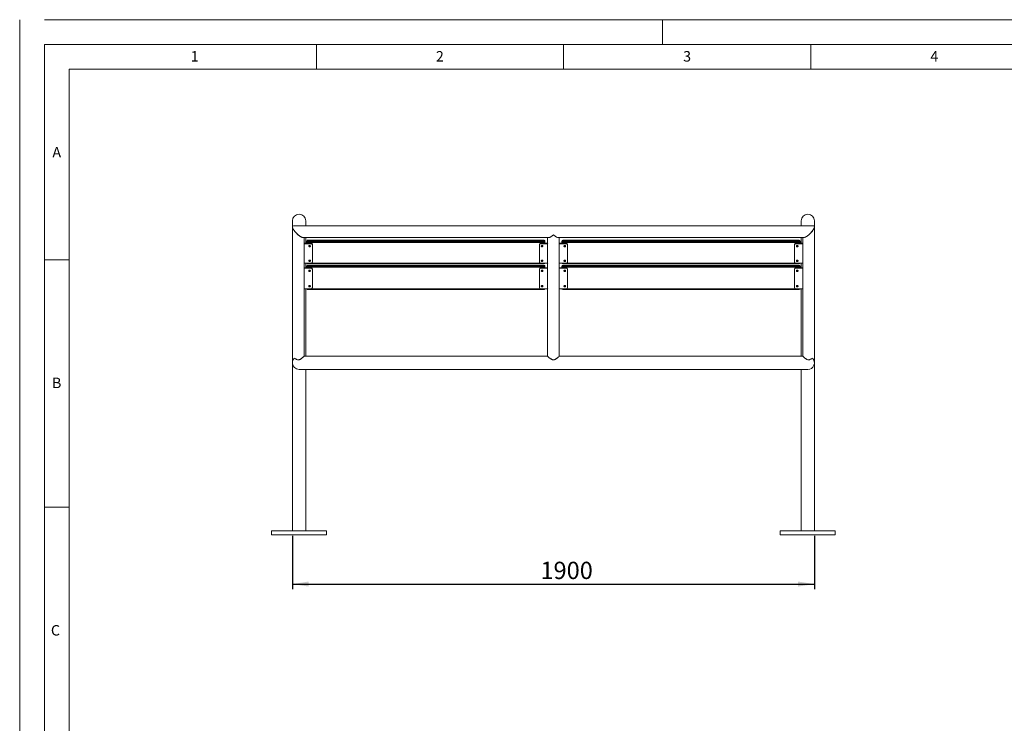
# Model space of a CAD drawing. Units: millimetres. Extents: x 0 to 420, y 0 to 297.
# Drawn here: x 0 to 199, y 155 to 297 of the extents above; entities that cross this region are included whole.
import ezdxf

# ---------------------------------------------------------------- set-up
doc = ezdxf.new("R2010")
doc.units = ezdxf.units.MM
doc.layers.add('BEMAßUNG', color=144, linetype='Continuous')
doc.styles.add('SLDTEXTSTYLE0', font='TXT', dxfattribs={"width": 0.605})
doc.styles.add('SLDTEXTSTYLE1', font='TXT', dxfattribs={"width": 0.75})
doc.dimstyles.new('SLDDIMSTYLE0', dxfattribs={"dimtxt": 3.5, "dimasz": 3.302, "dimexe": 0, "dimexo": 0.0625, "dimgap": 0.875, "dimtad": 2, "dimlfac": 18, "dimrnd": 1e-09, "dimzin": 12, "dimdsep": 46, "dimtxsty": 'SLDTEXTSTYLE1', "dimsah": 1, "dimcen": 0.09, "dimadec": 0, "dimazin": 0, "dimtfac": 1, "dimtofl": 0, "dimtmove": 0, "dimatfit": 3, "dimfxl": 0, "dimtolj": 1, "dimtzin": 12, "dimarcsym": 0})

# ---------------------------------------------------------------- blocks, each defined once
blk = doc.blocks.new('*D2')
at = {"layer": 'BEMAßUNG'}
for p, q in [((55.16, 192.71), (55.16, 181.95)), ((160.72, 192.71), (160.72, 181.95)), ((55.16, 182.95), (160.72, 182.95))]:
    blk.add_line(p, q, dxfattribs=at)
for points in [[(55.16, 182.95), (58.46, 182.44), (58.46, 183.46)], [(160.72, 182.95), (157.41, 183.46), (157.41, 182.44)]]:
    blk.add_solid(points, dxfattribs=at)
at = {"layer": 'BEMAßUNG', "insert": (105.31, 187.46), "char_height": 3.5, "attachment_point": 1, "style": 'SLDTEXTSTYLE1'}
blk.add_mtext('1900', dxfattribs=at)

msp = doc.modelspace()

# ---------------------------------------------------------------- linework, layer by layer
at = {"color": 7, "linetype": 'Continuous', "lineweight": 0}
for p, q in [((0, 0), (0, 297)), ((5, 297), (415, 297)), ((130, 297), (130, 292)), ((60, 287), (60, 292)), ((110, 292), (110, 287)), ((160, 287), (160, 292)), ((410, 287), (10, 287)), ((10, 287), (10, 10)), ((10, 248.5), (5, 248.5)), ((5, 198.5), (10, 198.5))]:
    msp.add_line(p, q, dxfattribs=at)
at = {"color": 7, "linetype": 'Continuous', "lineweight": 15}
for p, q in [((415, 292), (5, 292)), ((5, 292), (5, 5)), ((55.16111, 256.35562), (55.16111, 255.15985)), ((55.16111, 255.12168), (55.16111, 227.65202)), ((160.52523, 255.32127), (55.35254, 255.32127)), ((57.84444, 255.32127), (57.84444, 256.35562)), ((158.03333, 256.35562), (158.03333, 255.32127)), ((160.71666, 255.1497), (160.71666, 256.35562)), ((160.71666, 227.65265), (160.71666, 255.12031)), ((57.33159, 252.96571), (106.94618, 252.96571)), ((57.51666, 251.85551), (57.51666, 252.96571)), ((57.84444, 251.85551), (57.84444, 252.96571)), ((106.76111, 252.96571), (106.76111, 251.85551)), ((108.93159, 252.96571), (158.54618, 252.96571)), ((109.11666, 251.85551), (109.11666, 252.96571)), ((158.03333, 252.96571), (158.03333, 251.85551)), ((158.36111, 252.96571), (158.36111, 251.85551)), ((57.51666, 251.7277), (57.5009, 251.78696)), ((58.90555, 251.85551), (57.51666, 251.85551)), ((57.51666, 247.7817), (57.51666, 251.7277)), ((58.90555, 251.7277), (57.51666, 251.7277)), ((58.05555, 252.03085), (58.05555, 252.26091)), ((58.05555, 251.85551), (58.05555, 252.03085)), ((106.05555, 252.42758), (58.22222, 252.42758)), ((106.05555, 252.40889), (58.22222, 252.40889)), ((58.22222, 252.40889), (58.22222, 252.17882)), ((58.22222, 251.95416), (58.22222, 252.17882)), ((58.22222, 252.17882), (106.05555, 252.17882)), ((106.05555, 251.95416), (58.22222, 251.95416)), ((58.90555, 251.85551), (58.90555, 251.7277)), ((59.18333, 251.4864), (59.18333, 251.60888)), ((59.18333, 248.03365), (59.18333, 251.4864)), ((105.09444, 251.4864), (105.09444, 251.60888)), ((105.09444, 248.03365), (105.09444, 251.4864)), ((105.37222, 251.85551), (105.37222, 251.7277)), ((105.37222, 251.85551), (106.76111, 251.85551)), ((105.37222, 251.7277), (106.76111, 251.7277)), ((106.05555, 252.17882), (106.05555, 252.40889)), ((106.05555, 251.95416), (106.05555, 252.17882)), ((106.22222, 252.26091), (106.22222, 252.03085)), ((106.22222, 252.03085), (106.22222, 251.85551)), ((106.76111, 251.7277), (106.77688, 251.78696)), ((106.76111, 247.7817), (106.76111, 251.7277)), ((109.11666, 251.7277), (109.10089, 251.78696)), ((110.50555, 251.85551), (109.11666, 251.85551)), ((109.11666, 247.7817), (109.11666, 251.7277)), ((110.50555, 251.7277), (109.11666, 251.7277)), ((109.65555, 252.03085), (109.65555, 252.26091)), ((109.65555, 251.85551), (109.65555, 252.03085)), ((157.65555, 252.42758), (109.82222, 252.42758)), ((109.82222, 252.40889), (109.82222, 252.17882)), ((157.65555, 252.40889), (109.82222, 252.40889)), ((109.82222, 251.95416), (109.82222, 252.17882)), ((109.82222, 252.17882), (157.65555, 252.17882)), ((157.65555, 251.95416), (109.82222, 251.95416)), ((110.50555, 251.85551), (110.50555, 251.7277)), ((110.78333, 251.4864), (110.78333, 251.60888)), ((110.78333, 248.03365), (110.78333, 251.4864)), ((156.69444, 251.4864), (156.69444, 251.60888)), ((156.69444, 248.03365), (156.69444, 251.4864)), ((156.97222, 251.85551), (156.97222, 251.7277)), ((156.97222, 251.85551), (158.36111, 251.85551)), ((156.97222, 251.7277), (158.36111, 251.7277)), ((157.65555, 252.17882), (157.65555, 252.40889)), ((157.65555, 251.95416), (157.65555, 252.17882)), ((157.82222, 252.26091), (157.82222, 252.03085)), ((157.82222, 252.03085), (157.82222, 251.85551)), ((158.36111, 251.7277), (158.37688, 251.78696)), ((158.36111, 247.7817), (158.36111, 251.7277)), ((57.50044, 247.84266), (57.51666, 247.7817)), ((57.51666, 246.868), (57.51666, 247.7817)), ((58.90555, 247.7817), (57.51666, 247.7817)), ((57.84444, 246.868), (57.84444, 247.7817)), ((58.05555, 247.03151), (58.05555, 247.21093)), ((58.05555, 246.868), (58.05555, 247.03151)), ((58.22222, 247.72089), (106.05555, 247.72089)), ((106.05555, 247.37759), (58.22222, 247.37759)), ((106.05555, 247.36649), (58.22222, 247.36649)), ((58.22222, 247.36649), (58.22222, 247.18708)), ((58.22222, 246.97171), (58.22222, 247.18708)), ((58.22222, 247.18708), (106.05555, 247.18708)), ((106.05555, 246.97171), (58.22222, 246.97171)), ((105.37222, 247.7817), (106.76111, 247.7817)), ((106.05555, 247.18708), (106.05555, 247.36649)), ((106.05555, 246.97171), (106.05555, 247.18708)), ((106.22222, 247.21093), (106.22222, 247.03151)), ((106.22222, 247.03151), (106.22222, 246.868)), ((106.77733, 247.84266), (106.76111, 247.7817)), ((106.76111, 247.7817), (106.76111, 246.868)), ((109.10044, 247.84266), (109.11666, 247.7817)), ((109.11666, 246.868), (109.11666, 247.7817)), ((110.50555, 247.7817), (109.11666, 247.7817)), ((109.65555, 247.03151), (109.65555, 247.21093)), ((109.65555, 246.868), (109.65555, 247.03151)), ((109.82222, 247.72089), (157.65555, 247.72089)), ((157.65555, 247.37759), (109.82222, 247.37759)), ((109.82222, 247.36649), (109.82222, 247.18708)), ((157.65555, 247.36649), (109.82222, 247.36649)), ((109.82222, 246.97171), (109.82222, 247.18708)), ((109.82222, 247.18708), (157.65555, 247.18708)), ((157.65555, 246.97171), (109.82222, 246.97171)), ((156.97222, 247.7817), (158.36111, 247.7817)), ((157.65555, 247.18708), (157.65555, 247.36649)), ((157.65555, 246.97171), (157.65555, 247.18708)), ((157.82222, 247.21093), (157.82222, 247.03151)), ((157.82222, 247.03151), (157.82222, 246.868)), ((158.03333, 247.7817), (158.03333, 246.868)), ((158.37733, 247.84266), (158.36111, 247.7817)), ((158.36111, 247.7817), (158.36111, 246.868)), ((57.51666, 246.76832), (57.50035, 246.81614)), ((58.90555, 246.868), (57.51666, 246.868)), ((58.90555, 246.76832), (57.51666, 246.76832)), ((58.90555, 246.868), (58.90555, 246.76832)), ((59.18333, 246.50904), (59.18333, 246.60872)), ((59.18333, 246.50904), (59.18333, 242.87913)), ((105.09444, 246.50904), (105.09444, 246.60872)), ((105.09444, 246.50904), (105.09444, 242.87913)), ((105.37222, 246.868), (105.37222, 246.76832)), ((105.37222, 246.868), (106.76111, 246.868)), ((105.37222, 246.76832), (106.76111, 246.76832)), ((106.76111, 246.76832), (106.77742, 246.81614)), ((109.11666, 246.76832), (109.10035, 246.81614)), ((110.50555, 246.868), (109.11666, 246.868)), ((110.50555, 246.76832), (109.11666, 246.76832)), ((110.50555, 246.868), (110.50555, 246.76832)), ((110.78333, 246.50904), (110.78333, 246.60872)), ((110.78333, 246.50904), (110.78333, 242.87913)), ((156.69444, 246.50904), (156.69444, 246.60872)), ((156.69444, 246.50904), (156.69444, 242.87913)), ((156.97222, 246.868), (156.97222, 246.76832)), ((156.97222, 246.868), (158.36111, 246.868)), ((156.97222, 246.76832), (158.36111, 246.76832)), ((158.36111, 246.76832), (158.37742, 246.81614)), ((57.50006, 242.66851), (57.51666, 242.61985)), ((57.51666, 228.98951), (57.51666, 242.6201)), ((58.90555, 242.61985), (57.51666, 242.61985)), ((57.84444, 228.99267), (57.84444, 242.61985)), ((58.22222, 242.61581), (106.05555, 242.61581)), ((58.22222, 242.50895), (106.05555, 242.50895)), ((105.37222, 242.61985), (106.76111, 242.61985)), ((106.77771, 242.66851), (106.76111, 242.61985)), ((106.76111, 242.61985), (106.76111, 228.99096)), ((109.10006, 242.66851), (109.11666, 242.61985)), ((109.11666, 228.98951), (109.11666, 242.61985)), ((110.50555, 242.61985), (109.11666, 242.61985)), ((109.82222, 242.61581), (157.65555, 242.61581)), ((109.82222, 242.50895), (157.65555, 242.50895)), ((156.97222, 242.61985), (158.36111, 242.61985)), ((158.03333, 242.61985), (158.03333, 228.99267)), ((158.37771, 242.66851), (158.36111, 242.61985)), ((158.36111, 242.6226), (158.36111, 228.99096)), ((106.76111, 228.99267), (57.51666, 228.99267)), ((158.36111, 228.99267), (109.11666, 228.99267)), ((55.16111, 227.64963), (55.16111, 193.71489)), ((160.71666, 193.71182), (160.71666, 227.65114)), ((56.50278, 226.30934), (159.375, 226.30934)), ((57.84444, 193.71182), (57.84444, 226.30934)), ((158.03333, 226.30934), (158.03333, 193.71489)), ((50.94722, 192.88156), (50.94722, 193.71489)), ((50.94722, 193.71489), (62.05833, 193.71489)), ((62.05833, 192.88156), (62.05833, 193.71489)), ((153.81944, 192.88156), (153.81944, 193.71489)), ((153.81944, 193.71489), (164.93056, 193.71489)), ((164.93056, 192.88156), (164.93056, 193.71489)), ((50.94722, 192.88156), (62.05833, 192.88156)), ((153.81944, 192.88156), (164.93056, 192.88156))]:
    msp.add_line(p, q, dxfattribs=at)
at = {"color": 8, "linetype": 'Continuous', "lineweight": 15}
for p, q in [((58.22222, 252.40889), (58.22222, 252.42758)), ((58.22222, 251.95416), (58.22222, 251.85551)), ((106.05555, 252.40889), (106.05555, 252.42758)), ((106.05555, 251.85551), (106.05555, 251.95416)), ((109.82222, 252.40889), (109.82222, 252.42758)), ((109.82222, 251.95416), (109.82222, 251.85551)), ((157.65555, 252.40889), (157.65555, 252.42758)), ((157.65555, 251.85551), (157.65555, 251.95416)), ((58.22222, 247.72089), (58.22222, 247.7817)), ((58.22222, 247.36649), (58.22222, 247.37759)), ((58.22222, 246.97171), (58.22222, 246.868)), ((59.02821, 247.81086), (105.24956, 247.81086)), ((106.05555, 247.72089), (106.05555, 247.7817)), ((106.05555, 247.36649), (106.05555, 247.37759)), ((106.05555, 246.868), (106.05555, 246.97171)), ((109.82222, 247.72089), (109.82222, 247.7817)), ((109.82222, 247.36649), (109.82222, 247.37759)), ((109.82222, 246.97171), (109.82222, 246.868)), ((110.62821, 247.81086), (156.84956, 247.81086)), ((157.65555, 247.72089), (157.65555, 247.7817)), ((157.65555, 247.36649), (157.65555, 247.37759)), ((157.65555, 246.868), (157.65555, 246.97171)), ((58.22222, 242.61985), (58.22222, 242.61581)), ((58.22222, 242.50895), (58.22222, 242.61581)), ((106.05555, 242.61581), (106.05555, 242.61985)), ((106.05555, 242.50895), (106.05555, 242.61581)), ((109.82222, 242.61985), (109.82222, 242.61581)), ((109.82222, 242.50895), (109.82222, 242.61581)), ((157.65555, 242.61581), (157.65555, 242.61985)), ((157.65555, 242.50895), (157.65555, 242.61581))]:
    msp.add_line(p, q, dxfattribs=at)
at = {"color": 7, "linetype": 'Continuous', "lineweight": 15, "flags": 128}
for points in [[(58.05555, 252.03085), (58.05876, 252.01588), (58.06824, 252.0015), (58.08364, 251.98824), (58.10437, 251.97662), (58.12962, 251.96708), (58.15844, 251.96), (58.1897, 251.95563), (58.22222, 251.95416)], [(106.05555, 251.95416), (106.08807, 251.95563), (106.11933, 251.96), (106.14815, 251.96708), (106.1734, 251.97662), (106.19413, 251.98824), (106.20953, 252.0015), (106.21902, 252.01588), (106.22222, 252.03085)], [(109.65555, 252.03085), (109.65875, 252.01588), (109.66824, 252.0015), (109.68364, 251.98824), (109.70437, 251.97662), (109.72962, 251.96708), (109.75844, 251.96), (109.7897, 251.95563), (109.82222, 251.95416)], [(157.65555, 251.95416), (157.68807, 251.95563), (157.71933, 251.96), (157.74815, 251.96708), (157.7734, 251.97662), (157.79413, 251.98824), (157.80953, 252.0015), (157.81902, 252.01588), (157.82222, 252.03085)], [(58.05555, 247.03151), (58.05876, 247.01985), (58.06824, 247.00863), (58.08364, 246.99829), (58.10437, 246.98923), (58.12962, 246.98179), (58.15844, 246.97626), (58.1897, 246.97286), (58.22222, 246.97171)], [(106.05555, 246.97171), (106.08807, 246.97286), (106.11933, 246.97626), (106.14815, 246.98179), (106.1734, 246.98923), (106.19413, 246.99829), (106.20953, 247.00863), (106.21902, 247.01985), (106.22222, 247.03151)], [(109.65555, 247.03151), (109.65875, 247.01985), (109.66824, 247.00863), (109.68364, 246.99829), (109.70437, 246.98923), (109.72962, 246.98179), (109.75844, 246.97626), (109.7897, 246.97286), (109.82222, 246.97171)], [(157.65555, 246.97171), (157.68807, 246.97286), (157.71933, 246.97626), (157.74815, 246.98179), (157.7734, 246.98923), (157.79413, 246.99829), (157.80953, 247.00863), (157.81902, 247.01985), (157.82222, 247.03151)], [(58.62777, 246.40533), (58.68478, 246.39595), (58.73491, 246.36894), (58.77211, 246.32755), (58.79191, 246.27678), (58.79191, 246.22275), (58.77211, 246.17198), (58.73491, 246.13059), (58.68478, 246.10358), (58.62777, 246.0942), (58.57077, 246.10358), (58.52064, 246.13059), (58.48344, 246.17198), (58.46364, 246.22275), (58.46364, 246.27678), (58.48344, 246.32755), (58.52064, 246.36894), (58.57077, 246.39595), (58.62777, 246.40533)], [(105.65, 246.40533), (105.59299, 246.39595), (105.54287, 246.36894), (105.50566, 246.32755), (105.48586, 246.27678), (105.48586, 246.22275), (105.50566, 246.17198), (105.54287, 246.13059), (105.59299, 246.10358), (105.65, 246.0942), (105.707, 246.10358), (105.75713, 246.13059), (105.79433, 246.17198), (105.81413, 246.22275), (105.81413, 246.27678), (105.79433, 246.32755), (105.75713, 246.36894), (105.707, 246.39595), (105.65, 246.40533)], [(110.22777, 246.40533), (110.28478, 246.39595), (110.33491, 246.36894), (110.37211, 246.32755), (110.39191, 246.27678), (110.39191, 246.22275), (110.37211, 246.17198), (110.33491, 246.13059), (110.28478, 246.10358), (110.22777, 246.0942), (110.17077, 246.10358), (110.12064, 246.13059), (110.08344, 246.17198), (110.06364, 246.22275), (110.06364, 246.27678), (110.08344, 246.32755), (110.12064, 246.36894), (110.17077, 246.39595), (110.22777, 246.40533)], [(157.25, 246.40533), (157.19299, 246.39595), (157.14286, 246.36894), (157.10566, 246.32755), (157.08586, 246.27678), (157.08586, 246.22275), (157.10566, 246.17198), (157.14286, 246.13059), (157.19299, 246.10358), (157.25, 246.0942), (157.307, 246.10358), (157.35713, 246.13059), (157.39433, 246.17198), (157.41413, 246.22275), (157.41413, 246.27678), (157.39433, 246.32755), (157.35713, 246.36894), (157.307, 246.39595), (157.25, 246.40533)], [(58.62777, 243.29398), (58.68478, 243.2846), (58.73491, 243.25758), (58.77211, 243.2162), (58.79191, 243.16543), (58.79191, 243.1114), (58.77211, 243.06063), (58.73491, 243.01924), (58.68478, 242.99223), (58.62777, 242.98285), (58.57077, 242.99223), (58.52064, 243.01924), (58.48344, 243.06063), (58.46364, 243.1114), (58.46364, 243.16543), (58.48344, 243.2162), (58.52064, 243.25758), (58.57077, 243.2846), (58.62777, 243.29398)], [(105.65, 243.29398), (105.59299, 243.2846), (105.54287, 243.25758), (105.50566, 243.2162), (105.48586, 243.16543), (105.48586, 243.1114), (105.50566, 243.06063), (105.54287, 243.01924), (105.59299, 242.99223), (105.65, 242.98285), (105.707, 242.99223), (105.75713, 243.01924), (105.79433, 243.06063), (105.81413, 243.1114), (105.81413, 243.16543), (105.79433, 243.2162), (105.75713, 243.25758), (105.707, 243.2846), (105.65, 243.29398)], [(110.22777, 243.29398), (110.28478, 243.2846), (110.33491, 243.25758), (110.37211, 243.2162), (110.39191, 243.16543), (110.39191, 243.1114), (110.37211, 243.06063), (110.33491, 243.01924), (110.28478, 242.99223), (110.22777, 242.98285), (110.17077, 242.99223), (110.12064, 243.01924), (110.08344, 243.06063), (110.06364, 243.1114), (110.06364, 243.16543), (110.08344, 243.2162), (110.12064, 243.25758), (110.17077, 243.2846), (110.22777, 243.29398)], [(157.25, 243.29398), (157.19299, 243.2846), (157.14286, 243.25758), (157.10566, 243.2162), (157.08586, 243.16543), (157.08586, 243.1114), (157.10566, 243.06063), (157.14286, 243.01924), (157.19299, 242.99223), (157.25, 242.98285), (157.307, 242.99223), (157.35713, 243.01924), (157.39433, 243.06063), (157.41413, 243.1114), (157.41413, 243.16543), (157.39433, 243.2162), (157.35713, 243.25758), (157.307, 243.2846), (157.25, 243.29398)]]:
    msp.add_lwpolyline(points, dxfattribs=at)
at = {"color": 8, "linetype": 'Continuous', "lineweight": 15, "flags": 128}
for points in [[(58.16201, 242.61985), (58.1897, 242.61696), (58.22222, 242.61581)], [(106.05555, 242.61581), (106.08807, 242.61696), (106.11576, 242.61985)], [(109.76201, 242.61985), (109.7897, 242.61696), (109.82222, 242.61581)], [(157.65555, 242.61581), (157.68807, 242.61696), (157.71576, 242.61985)]]:
    msp.add_lwpolyline(points, dxfattribs=at)
at = {"color": 7, "linetype": 'Continuous', "lineweight": 15}
for centre, radius, start, end in [((56.50277, 256.35562), 1.34167, 0, 180), ((159.375, 256.35562), 1.34167, 0, 180), ((58.22222, 252.26091), 0.16667, 90, 180), ((58.2134, 252.25098), 0.15816, 86.8028251, 176.3997812), ((58.2134, 252.02091), 0.15816, 86.8028251, 176.3997812), ((58.62241, 251.38088), 0.16668, 208.0787531, 271.8450371), ((58.63316, 251.38082), 0.16663, 268.1464461, 332.051577), ((58.92026, 251.59232), 0.26359, 3.6017125, 93.1978871), ((105.35752, 251.59232), 0.2636, 86.8027038, 176.3976541), ((105.64461, 251.38084), 0.16664, 207.9513067, 271.8508051), ((105.65537, 251.38087), 0.16667, 268.1528157, 331.9233267), ((106.05555, 252.26091), 0.16667, 0, 90), ((106.06437, 252.25098), 0.15816, 3.6007217, 93.1974138), ((106.06437, 252.02091), 0.15816, 3.6007217, 93.1974138), ((109.82222, 252.26091), 0.16667, 90, 180), ((109.8134, 252.25098), 0.15816, 86.8025862, 176.3992783), ((109.8134, 252.02091), 0.15816, 86.8025862, 176.3992783), ((110.2224, 251.38087), 0.16667, 208.0766733, 271.8471843), ((110.23316, 251.38084), 0.16664, 268.1491949, 332.0486933), ((110.52025, 251.59232), 0.2636, 3.6023459, 93.1972962), ((156.95751, 251.59232), 0.26359, 86.8021129, 176.3982875), ((157.24461, 251.38082), 0.16663, 207.948423, 271.8535539), ((157.25536, 251.38088), 0.16668, 268.1549629, 331.9212469), ((157.65555, 252.26091), 0.16667, 0, 90), ((157.66437, 252.25098), 0.15816, 3.6002188, 93.1971749), ((157.66437, 252.02091), 0.15816, 3.6002188, 93.1971749), ((58.22222, 247.21092), 0.16667, 90, 180), ((58.21685, 247.20518), 0.1614, 88.0955912, 177.9598945), ((58.21685, 247.02577), 0.1614, 88.0950977, 177.9603879), ((58.22222, 247.88755), 0.16667, 219.4294204, 270), ((58.62235, 248.42121), 0.16651, 207.5532984, 271.8677201), ((58.6332, 248.42123), 0.16653, 268.1319334, 332.346378), ((105.64457, 248.42123), 0.16653, 207.6544395, 271.8669117), ((105.65543, 248.4212), 0.1665, 268.1296074, 332.449509), ((106.05555, 247.88755), 0.16667, 270, 320.5705796), ((106.05555, 247.21092), 0.16667, 0, 90), ((106.06092, 247.20518), 0.1614, 2.0405916, 91.904668), ((106.06092, 247.02577), 0.1614, 2.0400982, 91.9051615), ((109.82222, 247.21092), 0.16667, 90, 180), ((109.81685, 247.20518), 0.1614, 88.095332, 177.9594084), ((109.81685, 247.02577), 0.1614, 88.0948385, 177.9599018), ((109.82222, 247.88755), 0.16667, 219.4294204, 270), ((110.22234, 248.4212), 0.1665, 207.550491, 271.8703926), ((110.2332, 248.42123), 0.16653, 268.1330883, 332.3455605), ((157.24457, 248.42123), 0.16653, 207.653622, 271.8680666), ((157.25542, 248.42121), 0.16651, 268.1322799, 332.4467016), ((157.65555, 247.88755), 0.16667, 270, 320.5705796), ((157.65555, 247.21092), 0.16667, 0, 90), ((157.66092, 247.20518), 0.1614, 2.0401055, 91.9044088), ((157.66092, 247.02577), 0.1614, 2.0396121, 91.9049023), ((58.62418, 246.35925), 0.16542, 201.1360638, 271.2445349), ((58.63138, 246.35924), 0.1654, 268.7522405, 338.8671608), ((58.9145, 246.59914), 0.269, 2.040037, 91.9058888), ((58.9145, 246.49947), 0.269, 2.0395853, 91.9056105), ((105.36327, 246.59914), 0.269, 88.094694, 177.9593377), ((105.36328, 246.49947), 0.26901, 88.0949723, 177.9597893), ((105.6464, 246.35924), 0.16541, 201.1346374, 271.2460307), ((105.65359, 246.35925), 0.16541, 268.7541023, 338.8651602), ((110.22418, 246.35925), 0.16541, 201.1348398, 271.2458977), ((110.23137, 246.35924), 0.16541, 268.7539693, 338.8653626), ((110.5145, 246.59914), 0.269, 2.0406623, 91.905306), ((110.51449, 246.49947), 0.26901, 2.0402107, 91.9050277), ((156.96327, 246.59914), 0.269, 88.0941112, 177.959963), ((156.96327, 246.49947), 0.269, 88.0943895, 177.9604147), ((157.24639, 246.35924), 0.1654, 201.1328392, 271.2477595), ((157.25359, 246.35925), 0.16542, 268.7554651, 338.8639362), ((58.62418, 243.2479), 0.16542, 201.1360638, 271.2445349), ((58.63138, 243.24788), 0.1654, 268.7522405, 338.8671608), ((105.6464, 243.24789), 0.16541, 201.1346374, 271.2460307), ((105.65359, 243.24789), 0.16541, 268.7541023, 338.8651602), ((110.22418, 243.24789), 0.16541, 201.1348398, 271.2458977), ((110.23137, 243.24789), 0.16541, 268.7539693, 338.8653626), ((157.24639, 243.24788), 0.1654, 201.1328392, 271.2477595), ((157.25359, 243.2479), 0.16542, 268.7554651, 338.8639362), ((58.22222, 242.67562), 0.16667, 199.5476175, 270), ((58.91449, 242.88871), 0.269, 268.0947975, 357.9600067), ((105.36328, 242.88871), 0.26901, 182.0406187, 271.9046197), ((106.05555, 242.67562), 0.16667, 270, 340.4523825), ((109.82222, 242.67562), 0.16667, 199.5476175, 270), ((110.51449, 242.88871), 0.26901, 268.0953803, 357.9593813), ((156.96328, 242.88871), 0.269, 182.0399933, 271.9052025), ((157.65555, 242.67562), 0.16667, 270, 340.4523825), ((56.50277, 227.651), 1.34167, 133.5871214, 180), ((56.50277, 227.651), 1.34167, 180, 270), ((159.375, 227.651), 1.34167, 270, 46.4128786)]:
    msp.add_arc(centre, radius, start, end, dxfattribs=at)
for centre, major_axis, start_param, end_param in [((56.33889, 254.14349), (-1.12891, 1.12891), 5.994100815, 9.135693469), ((159.53889, 254.14349), (1.12891, 1.12891), 3.430677146, 5.994100815), ((159.53889, 254.14349), (1.12891, 1.12891), 5.994100815, 6.572269799)]:
    msp.add_ellipse(centre, major_axis=major_axis, ratio=0.297416024, start_param=start_param, end_param=end_param, dxfattribs=at)
for points, knots in [([(55.20641, 255.25795), (55.20186, 255.2539), (55.18249, 255.23662), (55.16534, 255.18762), (55.1579, 255.11018), (55.17117, 255.0181), (55.20157, 254.91621), (55.23635, 254.8313), (55.2614, 254.77969), (55.26845, 254.76515)], [0, 0, 0, 0, 0.055940634, 0.238264356, 0.415919983, 0.599624605, 0.764593507, 0.933692636, 1, 1, 1, 1]), ([(160.60903, 254.76457), (160.62692, 254.80262), (160.66314, 254.87968), (160.69868, 254.98648), (160.7177, 255.08358), (160.7173, 255.16383), (160.69904, 255.22687), (160.66551, 255.27332), (160.61537, 255.30188), (160.57297, 255.31643), (160.54319, 255.3142), (160.53872, 255.31386)], [0, 0, 0, 0, 0.122160839, 0.247374753, 0.369671848, 0.495944471, 0.611702853, 0.730520259, 0.852967001, 0.977926734, 1, 1, 1, 1]), ([(55.26845, 254.76515), (55.29914, 254.70764), (55.3616, 254.59063), (55.49373, 254.39458), (55.65597, 254.18362), (55.8656, 253.94411), (56.11017, 253.69759), (56.38162, 253.45888), (56.60956, 253.28648), (56.78791, 253.16955), (56.93216, 253.08618), (57.0833, 253.01393), (57.21935, 252.97135), (57.31364, 252.95589), (57.35173, 252.96345), (57.36315, 252.96571)], [0, 0, 0, 0, 0.065088636, 0.132446304, 0.217370639, 0.30469497, 0.417901, 0.534359806, 0.648961413, 0.708022475, 0.767068213, 0.842257225, 0.919106198, 0.975745466, 1, 1, 1, 1]), ([(106.94774, 252.9676), (106.97982, 252.96928), (107.0501, 252.97297), (107.197, 253.02097), (107.384, 253.10918), (107.58385, 253.23198), (107.7702, 253.36446), (107.88201, 253.45303), (107.9385, 253.49953), (107.93889, 253.49984)], [0, 0, 0, 0, 0.1266828078, 0.2775684229, 0.4824435481, 0.6930934695, 0.8452371248, 0.9989492053, 1, 1, 1, 1]), ([(107.93889, 253.49984), (107.93927, 253.49953), (108.03051, 253.42443), (108.21512, 253.28248), (108.45479, 253.13104), (108.65626, 253.03055), (108.79976, 252.98266), (108.89158, 252.96294), (108.92502, 252.967), (108.92992, 252.9676)], [0, 0, 0, 0, 0.001051064, 0.250013688, 0.506288253, 0.677017811, 0.851627956, 0.9782418, 1, 1, 1, 1]), ([(158.50011, 252.96571), (158.5029, 252.96474), (158.5297, 252.95538), (158.60799, 252.96222), (158.73632, 252.99184), (158.91463, 253.068), (159.12952, 253.19084), (159.37685, 253.36525), (159.63169, 253.5746), (159.87322, 253.801), (160.09787, 254.03864), (160.27901, 254.25497), (160.42692, 254.45632), (160.53299, 254.61979), (160.58646, 254.7216), (160.60903, 254.76457)], [0, 0, 0, 0, 0.006426168, 0.061902004, 0.135883797, 0.211943759, 0.315062561, 0.421105088, 0.526966739, 0.635276752, 0.726810992, 0.820565962, 0.885320226, 0.951604512, 1, 1, 1, 1]), ([(58.62777, 251.09885), (58.64651, 251.10046), (58.68398, 251.10368), (58.73385, 251.12876), (58.77177, 251.1657), (58.79348, 251.21181), (58.7965, 251.2615), (58.78049, 251.30926), (58.74725, 251.34968), (58.70052, 251.37821), (58.64561, 251.39164), (58.58871, 251.3885), (58.53623, 251.36913), (58.49405, 251.33572), (58.46692, 251.292), (58.45792, 251.24287), (58.46808, 251.19388), (58.49627, 251.15049), (58.53928, 251.11794), (58.58572, 251.10115), (58.61609, 251.09949), (58.62777, 251.09885)], [0, 0, 0, 0, 0.053654436, 0.107310223, 0.160974323, 0.214663284, 0.268380719, 0.322107583, 0.375840115, 0.429549217, 0.4832243, 0.536872999, 0.59051273, 0.644164398, 0.697852499, 0.75156963, 0.805301055, 0.859029699, 0.912735912, 0.966418919, 1, 1, 1, 1]), ([(58.90555, 251.7277), (58.93676, 251.72504), (58.99917, 251.71972), (59.08237, 251.67822), (59.14519, 251.6171), (59.17856, 251.54923), (59.18197, 251.50428), (59.18333, 251.4864)], [0, 0, 0, 0, 0.214449218, 0.428898251, 0.64344542, 0.858179494, 1, 1, 1, 1]), ([(105.37222, 251.7277), (105.34101, 251.72504), (105.2786, 251.71972), (105.19541, 251.67822), (105.13258, 251.61711), (105.09921, 251.54923), (105.0958, 251.50428), (105.09444, 251.4864)], [0, 0, 0, 0, 0.214448278, 0.428893978, 0.64344558, 0.858179652, 1, 1, 1, 1]), ([(105.65, 251.09885), (105.63126, 251.10046), (105.59379, 251.10368), (105.54392, 251.12876), (105.506, 251.1657), (105.4843, 251.21181), (105.48127, 251.2615), (105.49728, 251.30926), (105.53053, 251.34968), (105.57725, 251.37821), (105.63216, 251.39164), (105.68906, 251.3885), (105.74154, 251.36912), (105.78372, 251.33572), (105.81085, 251.292), (105.81985, 251.24287), (105.80969, 251.19388), (105.7815, 251.15049), (105.73849, 251.11794), (105.69205, 251.10115), (105.66168, 251.09949), (105.65, 251.09885)], [0, 0, 0, 0, 0.053655238, 0.10730983, 0.160975139, 0.214663213, 0.268380647, 0.32210703, 0.375839467, 0.429548588, 0.483224456, 0.536871986, 0.59051192, 0.644165077, 0.697852254, 0.751569499, 0.805300873, 0.859029733, 0.912736565, 0.966418117, 1, 1, 1, 1]), ([(110.22777, 251.09885), (110.24651, 251.10046), (110.28398, 251.10368), (110.33385, 251.12876), (110.37177, 251.1657), (110.39347, 251.21181), (110.3965, 251.2615), (110.38049, 251.30926), (110.34725, 251.34968), (110.30052, 251.37821), (110.24561, 251.39164), (110.18871, 251.3885), (110.13623, 251.36912), (110.09405, 251.33572), (110.06692, 251.292), (110.05792, 251.24287), (110.06808, 251.19388), (110.09627, 251.15049), (110.13928, 251.11794), (110.18572, 251.10115), (110.21609, 251.09949), (110.22777, 251.09885)], [0, 0, 0, 0, 0.053655238, 0.10730983, 0.160975139, 0.214663213, 0.268380647, 0.32210703, 0.375839467, 0.429548588, 0.483224456, 0.536871986, 0.59051192, 0.644165077, 0.697852254, 0.751569499, 0.805300873, 0.859029733, 0.912736565, 0.966418117, 1, 1, 1, 1]), ([(110.50555, 251.7277), (110.53676, 251.72504), (110.59917, 251.71972), (110.68237, 251.67822), (110.74519, 251.61711), (110.77856, 251.54923), (110.78197, 251.50428), (110.78333, 251.4864)], [0, 0, 0, 0, 0.214448278, 0.428893978, 0.64344558, 0.858179652, 1, 1, 1, 1]), ([(156.97222, 251.7277), (156.94101, 251.72504), (156.8786, 251.71972), (156.7954, 251.67822), (156.73258, 251.6171), (156.69921, 251.54923), (156.6958, 251.50428), (156.69444, 251.4864)], [0, 0, 0, 0, 0.214449218, 0.428898251, 0.64344542, 0.858179494, 1, 1, 1, 1]), ([(157.25, 251.09885), (157.23126, 251.10046), (157.19379, 251.10368), (157.14392, 251.12876), (157.106, 251.1657), (157.0843, 251.21181), (157.08127, 251.2615), (157.09728, 251.30926), (157.13053, 251.34968), (157.17725, 251.37821), (157.23216, 251.39164), (157.28906, 251.3885), (157.34154, 251.36913), (157.38372, 251.33572), (157.41085, 251.292), (157.41985, 251.24287), (157.40969, 251.19388), (157.3815, 251.15049), (157.33849, 251.11794), (157.29205, 251.10115), (157.26168, 251.09949), (157.25, 251.09885)], [0, 0, 0, 0, 0.053654436, 0.107310223, 0.160974323, 0.214663284, 0.268380719, 0.322107583, 0.375840115, 0.429549217, 0.4832243, 0.536872999, 0.59051273, 0.644164398, 0.697852499, 0.75156963, 0.805301055, 0.859029699, 0.912735912, 0.966418919, 1, 1, 1, 1]), ([(58.62777, 248.13423), (58.64651, 248.1359), (58.68397, 248.13923), (58.73383, 248.16519), (58.77176, 248.20342), (58.79347, 248.25115), (58.7965, 248.30259), (58.7805, 248.35204), (58.74725, 248.39388), (58.70053, 248.42342), (58.64562, 248.43733), (58.58872, 248.43407), (58.53622, 248.41403), (58.49404, 248.37943), (58.46692, 248.33417), (58.45792, 248.28331), (58.46808, 248.23261), (58.49627, 248.1877), (58.53928, 248.154), (58.58572, 248.13662), (58.61609, 248.1349), (58.62777, 248.13423)], [0, 0, 0, 0, 0.053647998, 0.107293017, 0.160957749, 0.214656959, 0.268380148, 0.322112253, 0.375835005, 0.429533743, 0.483209333, 0.536864057, 0.590514054, 0.64417333, 0.697853667, 0.75155965, 0.805286767, 0.85902107, 0.912738488, 0.966424907, 1, 1, 1, 1]), ([(59.18333, 248.03365), (59.18025, 248.00534), (59.17411, 247.94871), (59.12615, 247.87316), (59.05558, 247.81614), (58.97749, 247.78598), (58.92595, 247.78291), (58.90555, 247.7817)], [0, 0, 0, 0, 0.214911933, 0.429829197, 0.644689935, 0.859380619, 1, 1, 1, 1]), ([(105.09444, 248.03365), (105.09752, 248.00534), (105.10367, 247.94871), (105.15162, 247.87316), (105.22219, 247.81614), (105.30028, 247.78598), (105.35182, 247.78291), (105.37222, 247.7817)], [0, 0, 0, 0, 0.214912249, 0.429829589, 0.644689335, 0.859380096, 1, 1, 1, 1]), ([(105.65, 248.13423), (105.63126, 248.1359), (105.5938, 248.13923), (105.54393, 248.16519), (105.50601, 248.20342), (105.4843, 248.25115), (105.48127, 248.30259), (105.49728, 248.35204), (105.53052, 248.39388), (105.57724, 248.42342), (105.63215, 248.43733), (105.68905, 248.43407), (105.74155, 248.41403), (105.78373, 248.37943), (105.81085, 248.33417), (105.81985, 248.28331), (105.80969, 248.23261), (105.7815, 248.1877), (105.73849, 248.154), (105.69205, 248.13662), (105.66168, 248.1349), (105.65, 248.13423)], [0, 0, 0, 0, 0.053647633, 0.10729372, 0.160958743, 0.21465798, 0.268381101, 0.322113567, 0.375835999, 0.429535251, 0.483208, 0.536863147, 0.590513171, 0.644172474, 0.697852933, 0.751559036, 0.805286215, 0.859019956, 0.912737101, 0.966424101, 1, 1, 1, 1]), ([(110.22777, 248.13423), (110.24651, 248.1359), (110.28397, 248.13923), (110.33384, 248.16519), (110.37176, 248.20342), (110.39347, 248.25115), (110.3965, 248.30259), (110.38049, 248.35204), (110.34725, 248.39388), (110.30053, 248.42342), (110.24562, 248.43733), (110.18872, 248.43407), (110.13623, 248.41403), (110.09404, 248.37943), (110.06692, 248.33417), (110.05792, 248.28331), (110.06808, 248.23261), (110.09627, 248.1877), (110.13928, 248.154), (110.18572, 248.13662), (110.21609, 248.1349), (110.22777, 248.13423)], [0, 0, 0, 0, 0.053647633, 0.10729372, 0.160958743, 0.21465798, 0.268381101, 0.322113567, 0.375835999, 0.429535251, 0.483208, 0.536863147, 0.590513171, 0.644172474, 0.697852933, 0.751559036, 0.805286215, 0.859019956, 0.912737101, 0.966424101, 1, 1, 1, 1]), ([(110.78333, 248.03365), (110.78025, 248.00534), (110.77411, 247.94871), (110.72615, 247.87316), (110.65558, 247.81614), (110.57749, 247.78598), (110.52595, 247.78291), (110.50555, 247.7817)], [0, 0, 0, 0, 0.214912249, 0.429829589, 0.644689335, 0.859380096, 1, 1, 1, 1]), ([(156.69444, 248.03365), (156.69752, 248.00534), (156.70367, 247.94871), (156.75162, 247.87316), (156.82219, 247.81614), (156.90028, 247.78598), (156.95182, 247.78291), (156.97222, 247.7817)], [0, 0, 0, 0, 0.214911933, 0.429829197, 0.644689935, 0.859380619, 1, 1, 1, 1]), ([(157.25, 248.13423), (157.23126, 248.1359), (157.1938, 248.13923), (157.14394, 248.16519), (157.10601, 248.20342), (157.0843, 248.25115), (157.08127, 248.30259), (157.09728, 248.35204), (157.13052, 248.39388), (157.17724, 248.42342), (157.23215, 248.43733), (157.28905, 248.43407), (157.34155, 248.41403), (157.38373, 248.37943), (157.41085, 248.33417), (157.41985, 248.28331), (157.40969, 248.23261), (157.3815, 248.1877), (157.33849, 248.154), (157.29205, 248.13662), (157.26168, 248.1349), (157.25, 248.13423)], [0, 0, 0, 0, 0.053647998, 0.107293017, 0.160957749, 0.214656959, 0.268380148, 0.322112253, 0.375835005, 0.429533743, 0.483209333, 0.536864057, 0.590514054, 0.64417333, 0.697853667, 0.75155965, 0.805286767, 0.85902107, 0.912738488, 0.966424907, 1, 1, 1, 1]), ([(57.51666, 246.76832), (57.51612, 246.05355), (57.51507, 244.67072), (57.51614, 243.2879), (57.51666, 242.61985)], [0, 0, 0, 0, 0.5168966136, 1, 1, 1, 1]), ([(106.76111, 246.76832), (106.76165, 246.05355), (106.7627, 244.67072), (106.76163, 243.2879), (106.76111, 242.61985)], [0, 0, 0, 0, 0.516896614, 1, 1, 1, 1]), ([(109.11666, 246.76832), (109.11612, 246.05355), (109.11507, 244.67072), (109.11614, 243.2879), (109.11666, 242.61985)], [0, 0, 0, 0, 0.516896614, 1, 1, 1, 1]), ([(158.36111, 246.76832), (158.36165, 246.05355), (158.3627, 244.67072), (158.36163, 243.2879), (158.36111, 242.61985)], [0, 0, 0, 0, 0.5168966136, 1, 1, 1, 1]), ([(57.51375, 228.98942), (57.51452, 228.98952), (57.51728, 228.98984), (57.49966, 228.97079), (57.46433, 228.93571), (57.40983, 228.88475), (57.33022, 228.81316), (57.21804, 228.71668), (57.09542, 228.618), (56.97079, 228.52525), (56.84799, 228.44141), (56.71216, 228.36375), (56.58394, 228.30881), (56.4445, 228.26855), (56.26851, 228.25957), (56.08234, 228.30938), (55.91941, 228.38795), (55.78666, 228.46985), (55.70931, 228.52495), (55.67638, 228.5484)], [0, 0, 0, 0, 0.0213678874, 0.0759199764, 0.1320165673, 0.1877059479, 0.2445817065, 0.3269986359, 0.4117759765, 0.453319645, 0.5204871722, 0.588774015, 0.6319190937, 0.6759382542, 0.747907185, 0.8197095167, 0.884443648, 0.9508193587, 1, 1, 1, 1]), ([(108.5865, 228.53762), (108.54078, 228.50571), (108.44856, 228.44134), (108.31207, 228.36376), (108.18396, 228.30881), (108.04449, 228.26855), (107.8685, 228.25957), (107.68238, 228.30938), (107.51928, 228.38794), (107.35428, 228.49023), (107.18501, 228.61475), (107.03677, 228.73604), (106.92377, 228.83417), (106.8478, 228.90322), (106.79593, 228.95272), (106.7663, 228.983), (106.76371, 228.98822), (106.76254, 228.99058)], [0, 0, 0, 0, 0.067812965, 0.136755697, 0.180315338, 0.224757576, 0.297418266, 0.3699117, 0.435267588, 0.502280851, 0.597143461, 0.694765966, 0.763837884, 0.834639302, 0.892278741, 0.951508753, 1, 1, 1, 1]), ([(109.11375, 228.98942), (109.11452, 228.98952), (109.11728, 228.98984), (109.09966, 228.97079), (109.06433, 228.93571), (109.00983, 228.88475), (108.93025, 228.81316), (108.81788, 228.7167), (108.69588, 228.61795), (108.61357, 228.5575), (108.5865, 228.53762)], [0, 0, 0, 0, 0.0471364449, 0.1674754461, 0.2912218503, 0.414069426, 0.5395338786, 0.7213425324, 0.9083554284, 1, 1, 1, 1]), ([(160.20139, 228.5484), (160.19643, 228.54481), (160.14726, 228.50913), (160.04796, 228.44141), (159.91217, 228.36375), (159.78394, 228.30881), (159.6445, 228.26855), (159.4685, 228.25957), (159.28238, 228.30938), (159.11928, 228.38794), (158.95428, 228.49023), (158.78502, 228.61475), (158.63677, 228.73604), (158.52377, 228.83417), (158.4478, 228.90322), (158.39593, 228.95272), (158.3663, 228.983), (158.36371, 228.98822), (158.36254, 228.99058)], [0, 0, 0, 0, 0.007537301, 0.074839296, 0.143261847, 0.186493301, 0.230600587, 0.302713598, 0.374660835, 0.439524563, 0.506032193, 0.600179727, 0.697066982, 0.765617873, 0.835885939, 0.893090692, 0.951874256, 1, 1, 1, 1])]:
    msp.add_open_spline(points, degree=3, knots=knots, dxfattribs=at)

# ---------------------------------------------------------------- texts
at = {"color": 7, "linetype": 'Continuous', "lineweight": 0, "char_height": 2.11667, "attachment_point": 1, "style": 'SLDTEXTSTYLE0'}
for s, insert in [('1', (34.58333, 290.65631)), ('2', (84.16667, 290.65631)), ('3', (134.16667, 290.65631)), ('4', (184.16667, 290.65631)), ('A', (6.61925, 271.28291)), ('B', (6.52554, 224.65631)), ('C', (6.31429, 174.65631))]:
    msp.add_mtext(s, dxfattribs=dict(at, insert=insert))

# ---------------------------------------------------------------- dimensions: what is measured, and where the dimension line sits
at = {"layer": 'BEMAßUNG'}
dim = msp.add_linear_dim(base=(160.71666, 182.94843), p1=(55.16111, 193.71489), p2=(160.71666, 193.71489), dimstyle='SLDDIMSTYLE0', dxfattribs=at)
dim.commit()
dim.dimension.update_dxf_attribs({"geometry": '*D2', "text_midpoint": (110.48147, 182.94843), "dimtype": 160})

doc.saveas('drawing.dxf')
